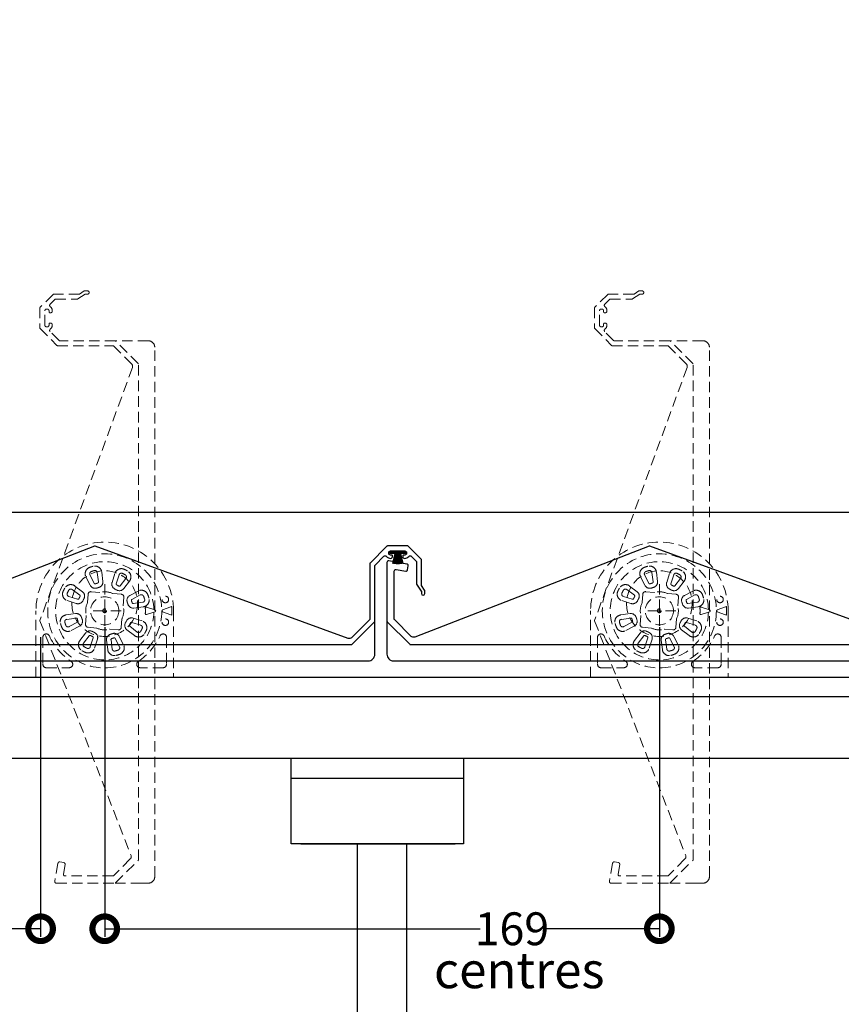
# Model space of a CAD drawing. Units: millimetres. Extents: x 50 to 12321933, y -78349635 to 3034.
# Drawn here: x 8691 to 8941, y 2007 to 2307 of the extents above; entities that cross this region are included whole.
import ezdxf
from ezdxf import colors
from ezdxf.entities.mleader import LeaderData, LeaderLine
from ezdxf.math import Vec2, Vec3

# ---------------------------------------------------------------- set-up
doc = ezdxf.new("R2010")
doc.units = ezdxf.units.MM
doc.header["$MEASUREMENT"] = 0
doc.linetypes.add('HIDDEN2', pattern=[4.7625, 3.175, -1.5875])
doc.layers.add('Annotation', color=7, linetype='Continuous')
doc.layers.add('Dimensions', color=7, linetype='Continuous')
doc.styles.get("Standard").update_dxf_attribs({"font": 'GIL_____.TTF', "height": 2})
doc.dimstyles.get("Standard").update_dxf_attribs({"dimtxt": 2, "dimasz": 3, "dimexe": 0.5, "dimexo": 1, "dimgap": 0.09, "dimtad": 0, "dimtoh": 1, "dimdec": 0, "dimzin": 0, "dimdsep": 46, "dimtxsty": 'Standard', "dimblk": 'DOTSMALL', "dimcen": 0.09, "dimadec": 0, "dimazin": 0, "dimtfac": 1, "dimtdec": 0, "dimtofl": 0, "dimtmove": 0, "dimatfit": 3, "dimfxl": 1, "dimtolj": 1, "dimtzin": 0, "dimarcsym": 0})

# ---------------------------------------------------------------- blocks, each defined once
blk = doc.blocks.new('_DotSmall')
at = {"color": 0, "linetype": 'ByBlock', "const_width": 0.5}
blk.add_lwpolyline([(-0.0625, 0, 1), (0.0625, 0, 1)], format="xyb", close=True, dxfattribs=at)
blk = doc.blocks.new('*D27')
at = {"color": 0, "lineweight": -2, "transparency": 16777216}
for p, q in [((8697.42, 2118.71), (8697.42, 2027.32)), ((8558.2, 2045.79), (8558.2, 2027.32)), ((8558.2, 2029.82), (8618.19, 2029.82)), ((8697.42, 2029.82), (8637.43, 2029.82))]:
    blk.add_line(p, q, dxfattribs=at)
at = {"layer": 'Defpoints', "color": 0, "transparency": 16777216}
for p in [(8697.42, 2123.71), (8558.2, 2050.79), (8697.42, 2029.82), (86.6, 79.36), (49.6, 73.72), (86.6, 64.42)]:
    blk.add_point(p, dxfattribs=at)
at = {"layer": 'Dimensions', "color": 0, "lineweight": -2, "transparency": 16777216}
for p, q in [((86.6, 78.36), (86.6, 63.92)), ((49.6, 72.72), (49.6, 63.92)), ((52.6, 64.42), (66.21, 64.42)), ((83.6, 64.42), (69.99, 64.42))]:
    blk.add_line(p, q, dxfattribs=at)
at = {"layer": 'Dimensions', "color": 0, "transparency": 16777216}
for points in [[(52.6, 64.92), (52.6, 63.92), (49.6, 64.42)], [(83.6, 64.92), (83.6, 63.92), (86.6, 64.42)]]:
    blk.add_solid(points, dxfattribs=at)
at = {"color": 0, "lineweight": -2, "transparency": 16777216, "xscale": 15, "yscale": 15, "zscale": 15, "rotation": 180}
blk.add_blockref('_DotSmall', (8558.2, 2029.82), dxfattribs=at)
at = {"color": 0, "lineweight": -2, "transparency": 16777216, "xscale": 15, "yscale": 15, "zscale": 15}
blk.add_blockref('_DotSmall', (8697.42, 2029.82), dxfattribs=at)
at = {"color": 0, "transparency": 16777216, "insert": (8627.81, 2029.82), "char_height": 10, "attachment_point": 5}
blk.add_mtext('\\A1;139', dxfattribs=at)
at = {"layer": 'Dimensions', "color": 0, "transparency": 16777216, "insert": (68.1, 64.42), "char_height": 2, "attachment_point": 5}
blk.add_mtext('\\A1;185', dxfattribs=at)
blk = doc.blocks.new('*D28')
at = {"color": 0, "lineweight": -2, "transparency": 16777216}
for p, q in [((8716.95, 2121.71), (8716.95, 2027.32)), ((8885.95, 2121.71), (8885.95, 2027.32)), ((8716.95, 2029.82), (8831.39, 2029.82)), ((8885.95, 2029.82), (8850.64, 2029.82))]:
    blk.add_line(p, q, dxfattribs=at)
at = {"layer": 'Defpoints', "color": 0, "transparency": 16777216}
for p in [(8716.95, 2126.71), (8885.95, 2126.71), (8885.95, 2029.82)]:
    blk.add_point(p, dxfattribs=at)
at = {"color": 0, "lineweight": -2, "transparency": 16777216, "xscale": 15, "yscale": 15, "zscale": 15, "rotation": 180}
blk.add_blockref('_DotSmall', (8716.95, 2029.82), dxfattribs=at)
at = {"color": 0, "lineweight": -2, "transparency": 16777216, "xscale": 15, "yscale": 15, "zscale": 15}
blk.add_blockref('_DotSmall', (8885.95, 2029.82), dxfattribs=at)
at = {"color": 0, "transparency": 16777216, "insert": (8841.02, 2029.82), "char_height": 10, "attachment_point": 5}
blk.add_mtext('\\A1;169', dxfattribs=at)
blk = doc.blocks.new('A$C48FF2057')
at = {"linetype": 'HIDDEN2', "lineweight": 5}
blk.add_lwpolyline([(69.33, 6.49, 0.414214), (68.75, 6.09), (67.78, 0.59, 0.466308), (68.27, 0), (86.16, 0, 0.198912), (86.31, 0.06), (93.19, 6.94, 0.198912), (93.25, 7.08), (93.25, 158.21, 0.198912), (93.19, 158.35), (86.31, 165.24, 0.198912), (86.16, 165.29), (69.21, 165.29, -0.198912), (69.07, 165.35), (66.35, 168.08, -0.459408), (66.41, 168.83, 0.258114), (67.02, 170.15, 0.414214), (66.52, 170.65), (66.22, 170.65, 0.414214), (66.02, 170.45), (66.02, 170.04, -0.414214), (65.52, 169.54), (65.25, 169.54, -0.414214), (64.75, 170.04), (64.75, 174.44, -0.414214), (65.25, 174.94), (65.52, 174.94, -0.414214), (66.02, 174.44), (66.02, 174.03, 0.414214), (66.22, 173.83), (66.52, 173.83, 0.414214), (67.02, 174.33, 0.258114), (66.41, 175.66, -0.459408), (66.35, 176.41), (67.87, 177.93, -0.198912), (68.01, 177.99), (74.73, 177.99, 0.147477), (74.85, 178.03), (77.01, 179.46, -0.147477), (77.12, 179.49), (77.75, 179.49, 1), (77.75, 180.49), (76.82, 180.49, 0.147477), (76.7, 180.46), (75.3, 179.53, -0.147477), (75.19, 179.49), (67.39, 179.49, 0.198912), (67.25, 179.43), (63.31, 175.49, 0.198912), (63.25, 175.35), (63.25, 169.14, 0.198912), (63.31, 169), (68.45, 163.85, 0.198912), (68.59, 163.79), (85.54, 163.79, -0.198912), (85.68, 163.74), (91.2, 158.22, -0.291753), (91.43, 157.17), (63.27, 80.07, 0.182017), (63.27, 79.93), (91.01, 8.44, -0.297184), (90.79, 7.37), (85.68, 2.26, -0.198912), (85.54, 2.2), (70.89, 2.2, -0.466308), (70.4, 2.79), (70.91, 5.7, 0.414214), (70.51, 6.28)], format="xyb", close=True, dxfattribs=at)
blk.add_lwpolyline([(86.16, 0), (93.25, 0), (96.25, 0, 0.414214), (98.25, 2), (98.25, 163.29, 0.414214), (96.25, 165.29), (86.16, 165.29)], format="xyb", dxfattribs=at)
blk.add_lwpolyline([(6.49, 96.67, 0.414214), (6.09, 97.25), (0.59, 98.22, 0.466308), (0, 97.72), (0, 79.83, 0.198912), (0.06, 79.69), (6.94, 72.81, 0.198912), (7.08, 72.75), (158.21, 72.75, 0.198912), (158.35, 72.81), (165.24, 79.69, 0.198912), (165.29, 79.83), (165.29, 96.78, -0.198912), (165.35, 96.92), (168.08, 99.64, -0.459408), (168.83, 99.59, 0.258114), (170.15, 98.98, 0.414214), (170.65, 99.48), (170.65, 99.78, 0.414214), (170.45, 99.98), (170.04, 99.98, -0.414214), (169.54, 100.48), (169.54, 100.75, -0.414214), (170.04, 101.25), (174.44, 101.25, -0.414214), (174.94, 100.75), (174.94, 100.48, -0.414214), (174.44, 99.98), (174.03, 99.98, 0.414214), (173.83, 99.78), (173.83, 99.48, 0.414214), (174.33, 98.98, 0.258114), (175.66, 99.59, -0.459408), (176.41, 99.64), (177.93, 98.12, -0.198912), (177.99, 97.98), (177.99, 91.26, 0.147477), (178.03, 91.15), (179.46, 88.99, -0.147477), (179.49, 88.88), (179.49, 88.25, 1), (180.49, 88.25), (180.49, 89.18, 0.147477), (180.46, 89.29), (179.53, 90.7, -0.147477), (179.49, 90.81), (179.49, 98.6, 0.198912), (179.43, 98.74), (175.49, 102.69, 0.198912), (175.35, 102.75), (169.14, 102.75, 0.198912), (169, 102.69), (163.85, 97.54, 0.198912), (163.79, 97.4), (163.79, 80.45, -0.198912), (163.74, 80.31), (158.22, 74.8, -0.291753), (157.17, 74.57), (80.07, 102.72, 0.182017), (79.93, 102.72), (8.44, 74.98, -0.297184), (7.37, 75.21), (2.26, 80.32, -0.198912), (2.2, 80.46), (2.2, 95.1, -0.466308), (2.79, 95.59), (5.7, 95.08, 0.414214), (6.28, 95.49)], format="xyb", close=True)
for points in [[(82.41, 83), (83.59, 83)], [(82.41, 83), (83.59, 83)], [(83, 83.59), (83, 82.41)], [(83, 83.59), (83, 82.41)]]:
    blk.add_lwpolyline(points)
for points in [[(82.41, 83), (83.59, 83)], [(82.41, 83), (83.59, 83)], [(83, 82.41), (83, 83.59)], [(83, 82.41), (83, 83.59)]]:
    blk.add_lwpolyline(points, dxfattribs=at)
blk.add_lwpolyline([(0, 79.83), (0, 72.75), (0, 69.75, 0.414214), (2, 67.75), (163.29, 67.75, 0.414214), (165.29, 69.75), (165.29, 79.83)], format="xyb")

msp = doc.modelspace()

# ---------------------------------------------------------------- hatches: boundary and pattern name
at = {"ltscale": 5, "true_color": 0x2776bb}
h = msp.add_hatch(dxfattribs=at)
h.set_pattern_fill('ANSI37', color=152, scale=0.075, angle=-90)
h.set_pattern_definition([(315, (5565.79768, -5163.24968), (0.168379802, 0.168379802), []), (45, (5565.79768, -5163.24968), (-0.168379802, 0.168379802), [])])
h.paths.add_polyline_path([(8806.21, 2144.67), (8803.81, 2144.67), (8803.81, 2144.17), (8808.61, 2144.17), (8808.61, 2144.67)])

# ---------------------------------------------------------------- linework, layer by layer
for p, q in [((8985.83, 2156.71), (8464.78, 2156.71)), ((8985.83, 2100.51), (8467.78, 2100.51)), ((8985.83, 2081.71), (8464.78, 2081.71)), ((8773.75, 2056.19), (8773.75, 2081.71)), ((8773.75, 2055.71), (8773.75, 2081.71)), ((8826.25, 2081.71), (8826.25, 2055.71)), ((8773.75, 2075.71), (8826.25, 2075.71)), ((8776.75, 2075.71), (8823.75, 2075.71)), ((8826.25, 2055.71), (8773.75, 2055.71)), ((8776.75, 2055.71), (8823.75, 2055.71))]:
    msp.add_line(p, q)
at = {"color": 7, "linetype": 'HIDDEN2', "lineweight": 5}
for p, q in [((8712.53, 2134.49), (8711.23, 2137.05)), ((8712.45, 2137.67), (8713.75, 2135.11)), ((8715.04, 2135.5), (8714.68, 2138.35)), ((8716.04, 2138.52), (8716.4, 2135.67)), ((8720.05, 2138.1), (8719.18, 2135.36)), ((8720.48, 2134.95), (8721.35, 2137.68)), ((8723.42, 2136.6), (8721.68, 2134.32)), ((8881.53, 2134.49), (8880.23, 2137.05)), ((8881.45, 2137.67), (8882.75, 2135.11)), ((8884.04, 2135.5), (8883.68, 2138.35)), ((8885.04, 2138.52), (8885.4, 2135.67)), ((8889.05, 2138.1), (8888.18, 2135.36)), ((8889.48, 2134.95), (8890.35, 2137.68)), ((8892.42, 2136.6), (8890.68, 2134.32)), ((8707.89, 2134.26), (8710.17, 2132.52)), ((8716.95, 2117.41), (8716.95, 2136.01)), ((8722.76, 2133.49), (8724.51, 2135.77)), ((8876.89, 2134.26), (8879.17, 2132.52)), ((8885.95, 2117.41), (8885.95, 2136.01)), ((8891.76, 2133.49), (8893.51, 2135.77)), ((8705.98, 2131.1), (8708.71, 2130.24)), ((8709.34, 2131.43), (8707.06, 2133.18)), ((8711.7, 2129.19), (8711.93, 2131.8)), ((8712.81, 2132.54), (8715.42, 2132.31)), ((8715.42, 2132.31), (8715.48, 2132.32)), ((8719.38, 2131.98), (8719.44, 2131.96)), ((8719.44, 2131.96), (8722.05, 2131.73)), ((8722.79, 2130.85), (8722.56, 2128.24)), ((8727.16, 2132.74), (8724.62, 2131.39)), ((8725.26, 2130.18), (8727.8, 2131.53)), ((8874.98, 2131.1), (8877.71, 2130.24)), ((8878.34, 2131.43), (8876.06, 2133.18)), ((8880.7, 2129.19), (8880.93, 2131.8)), ((8881.81, 2132.54), (8884.42, 2132.31)), ((8884.42, 2132.31), (8884.48, 2132.32)), ((8888.38, 2131.98), (8888.44, 2131.96)), ((8888.44, 2131.96), (8891.05, 2131.73)), ((8891.79, 2130.85), (8891.56, 2128.24)), ((8896.16, 2132.74), (8893.62, 2131.39)), ((8894.26, 2130.18), (8896.8, 2131.53)), ((8708.3, 2128.93), (8705.56, 2129.8)), ((8711.68, 2129.13), (8711.7, 2129.19)), ((8722.56, 2128.24), (8722.56, 2128.18)), ((8728.52, 2129.3), (8725.67, 2128.9)), ((8725.86, 2127.55), (8728.71, 2127.95)), ((8731.92, 2127.11), (8729.72, 2127.86)), ((8737.07, 2127.89), (8734.61, 2126.99)), ((8737.37, 2127.99), (8737.38, 2127.98)), ((8877.3, 2128.93), (8874.56, 2129.8)), ((8880.68, 2129.13), (8880.7, 2129.19)), ((8891.56, 2128.24), (8891.56, 2128.18)), ((8897.52, 2129.3), (8894.67, 2128.9)), ((8894.86, 2127.55), (8897.71, 2127.95)), ((8900.92, 2127.11), (8898.72, 2127.86)), ((8906.07, 2127.89), (8903.61, 2126.99)), ((8906.37, 2127.99), (8906.38, 2127.98)), ((8696, 2106.49), (8696, 2126.71)), ((8708.04, 2125.87), (8705.2, 2125.47)), ((8705.39, 2124.11), (8708.23, 2124.51)), ((8711.12, 2122.56), (8711.35, 2125.17)), ((8711.35, 2125.17), (8711.34, 2125.24)), ((8716.58, 2126.71), (8711.95, 2126.71)), ((8721.95, 2126.71), (8717.22, 2126.71)), ((8722.22, 2124.28), (8722.21, 2124.22)), ((8725.6, 2124.48), (8728.34, 2123.61)), ((8729.72, 2125.55), (8731.92, 2126.3)), ((8734.61, 2126.43), (8737.11, 2125.51)), ((8737.42, 2125.42), (8737.41, 2125.41)), ((8737.42, 2126.71), (8737.42, 2125.63)), ((8737.9, 2126.71), (8737.9, 2106.49)), ((8865, 2106.49), (8865, 2126.71)), ((8877.04, 2125.87), (8874.2, 2125.47)), ((8874.39, 2124.11), (8877.23, 2124.51)), ((8880.12, 2122.56), (8880.35, 2125.17)), ((8880.35, 2125.17), (8880.34, 2125.24)), ((8885.58, 2126.71), (8880.95, 2126.71)), ((8890.95, 2126.71), (8886.22, 2126.71)), ((8891.22, 2124.28), (8891.21, 2124.22)), ((8894.6, 2124.48), (8897.34, 2123.61)), ((8898.72, 2125.55), (8900.92, 2126.3)), ((8903.61, 2126.43), (8906.11, 2125.51)), ((8906.42, 2125.42), (8906.41, 2125.41)), ((8906.42, 2126.71), (8906.42, 2125.63)), ((8906.9, 2126.71), (8906.9, 2106.49)), ((8708.65, 2123.23), (8706.11, 2121.89)), ((8706.75, 2120.68), (8709.29, 2122.02)), ((8714.47, 2121.45), (8711.86, 2121.68)), ((8714.53, 2121.44), (8714.47, 2121.45)), ((8722.21, 2124.22), (8721.98, 2121.61)), ((8724.57, 2121.98), (8726.85, 2120.24)), ((8727.93, 2122.31), (8725.19, 2123.18)), ((8877.65, 2123.23), (8875.11, 2121.89)), ((8875.75, 2120.68), (8878.29, 2122.02)), ((8883.47, 2121.45), (8880.86, 2121.68)), ((8883.53, 2121.44), (8883.47, 2121.45)), ((8891.21, 2124.22), (8890.98, 2121.61)), ((8893.57, 2121.98), (8895.85, 2120.24)), ((8896.93, 2122.31), (8894.19, 2123.18)), ((8698.11, 2118.62), (8698.11, 2110.41)), ((8711.14, 2119.92), (8709.4, 2117.64)), ((8710.48, 2116.81), (8712.23, 2119.09)), ((8713.42, 2118.47), (8712.56, 2115.73)), ((8718.49, 2121.1), (8718.42, 2121.1)), ((8721.1, 2120.87), (8718.49, 2121.1)), ((8721.46, 2115.75), (8720.16, 2118.31)), ((8721.37, 2118.93), (8722.68, 2116.37)), ((8726.02, 2119.15), (8723.74, 2120.9)), ((8735.8, 2118.62), (8735.8, 2110.41)), ((8867.11, 2118.62), (8867.11, 2110.41)), ((8880.14, 2119.92), (8878.4, 2117.64)), ((8879.48, 2116.81), (8881.23, 2119.09)), ((8882.42, 2118.47), (8881.56, 2115.73)), ((8887.49, 2121.1), (8887.42, 2121.1)), ((8890.1, 2120.87), (8887.49, 2121.1)), ((8890.46, 2115.75), (8889.16, 2118.31)), ((8890.37, 2118.93), (8891.68, 2116.37)), ((8895.02, 2119.15), (8892.74, 2120.9)), ((8904.8, 2118.62), (8904.8, 2110.41)), ((8713.86, 2115.32), (8714.73, 2118.06)), ((8717.87, 2114.89), (8717.51, 2117.74)), ((8718.87, 2117.91), (8719.22, 2115.06)), ((8882.86, 2115.32), (8883.73, 2118.06)), ((8886.87, 2114.89), (8886.51, 2117.74)), ((8887.87, 2117.91), (8888.22, 2115.06)), ((8699.15, 2109.36), (8706.16, 2109.36)), ((8734.75, 2109.36), (8727.75, 2109.36)), ((8868.15, 2109.36), (8875.16, 2109.36)), ((8903.75, 2109.36), (8896.75, 2109.36)), ((8696, 2106.49), (8737.9, 2106.49)), ((8865, 2106.49), (8906.9, 2106.49))]:
    msp.add_line(p, q, dxfattribs=at)
at = {"linetype": 'Continuous'}
msp.add_line((8467.78, 2106.48), (8985.83, 2106.49), dxfattribs=at)
at = {"color": 152, "ltscale": 5, "true_color": 0x2776bb, "flags": 128}
for points in [[(8806.21, 2144.67), (8808.61, 2144.67), (8808.61, 2144.17), (8803.81, 2144.17), (8803.81, 2144.67), (8806.21, 2144.67)], [(8805.35, 2144.17), (8804.66, 2141.14)], [(8805.43, 2144.17), (8804.79, 2141.11)], [(8805.5, 2144.17), (8804.92, 2141.08)], [(8805.57, 2144.17), (8805.04, 2141.06)], [(8805.64, 2144.17), (8805.17, 2141.04)], [(8805.72, 2144.17), (8805.3, 2141.02)], [(8805.79, 2144.17), (8805.43, 2141)], [(8805.86, 2144.17), (8805.56, 2140.99)], [(8805.93, 2144.17), (8805.69, 2140.98)], [(8806, 2144.17), (8805.82, 2140.97)], [(8806.07, 2144.17), (8805.95, 2140.97)], [(8806.14, 2144.17), (8806.08, 2140.96)], [(8806.21, 2144.17), (8806.21, 2140.96)], [(8806.28, 2144.17), (8806.34, 2140.96)], [(8806.35, 2144.17), (8806.47, 2140.97)], [(8806.42, 2144.17), (8806.6, 2140.97)], [(8806.49, 2144.17), (8806.73, 2140.98)], [(8806.56, 2144.17), (8806.86, 2140.99)], [(8806.63, 2144.17), (8806.99, 2141)], [(8806.7, 2144.17), (8807.12, 2141.02)], [(8806.77, 2144.17), (8807.25, 2141.04)], [(8806.85, 2144.17), (8807.38, 2141.06)], [(8806.92, 2144.17), (8807.5, 2141.08)], [(8806.99, 2144.17), (8807.63, 2141.11)], [(8807.07, 2144.17), (8807.76, 2141.14)]]:
    msp.add_lwpolyline(points, dxfattribs=at)
at = {"color": 7, "linetype": 'HIDDEN2', "lineweight": 5, "flags": 128}
for points in [[(8732.28, 2126.99), (8731.92, 2127.11), (8731.92, 2127.11)], [(8731.92, 2126.3), (8732.21, 2126.4), (8732.28, 2126.42)], [(8901.28, 2126.99), (8900.92, 2127.11), (8900.92, 2127.11)], [(8900.92, 2126.3), (8901.21, 2126.4), (8901.28, 2126.42)]]:
    msp.add_lwpolyline(points, dxfattribs=at)
for points in [[(8793.96, 1998.56), (8793.96, 2055.71)], [(8808.96, 1998.56), (8808.96, 2055.71)]]:
    msp.add_lwpolyline(points)
at = {"color": 7, "linetype": 'HIDDEN2', "lineweight": 5}
for centre, radius in [((8716.95, 2126.71), 17.38), ((8885.95, 2126.71), 17.38), ((8716.95, 2128.91), 10), ((8885.95, 2128.91), 10), ((8716.95, 2126.71), 4.29), ((8735.43, 2130.16), 1), ((8885.95, 2126.71), 4.29), ((8904.43, 2130.16), 1), ((8716.95, 2126.71), 0.592), ((8716.95, 2126.71), 0.592), ((8716.95, 2126.71), 0.592), ((8716.95, 2126.71), 0.592), ((8885.95, 2126.71), 0.592), ((8885.95, 2126.71), 0.592), ((8885.95, 2126.71), 0.592), ((8885.95, 2126.71), 0.592), ((8735.43, 2123.25), 1), ((8904.43, 2123.25), 1)]:
    msp.add_circle(centre, radius, dxfattribs=at)
for centre, radius, start, end in [((8716.95, 2126.71), 20.95, 0, 180), ((8885.95, 2126.71), 20.95, 0, 180), ((8716.95, 2126.71), 14.97, 1.5503, 358.4497), ((8713.09, 2137.99), 2.09, 109.2933, 207.0203), ((8717.02, 2126.76), 13.99, 104.8591, 109.2933), ((8713.97, 2138.26), 2.09, 7.132, 104.8591), ((8722.04, 2137.47), 2.09, 64.7171, 162.4441), ((8716.95, 2126.71), 13.99, 60.2829, 64.7171), ((8885.95, 2126.71), 14.97, 1.5503, 358.4497), ((8882.09, 2137.99), 2.09, 109.2933, 207.0203), ((8886.02, 2126.76), 13.99, 104.8591, 109.2933), ((8882.97, 2138.26), 2.09, 7.132, 104.8591), ((8891.04, 2137.47), 2.09, 64.7171, 162.4441), ((8885.95, 2126.71), 13.99, 60.2829, 64.7171), ((8713.09, 2137.99), 0.72, 109.2933, 207.0203), ((8717.02, 2126.76), 12.62, 104.8591, 109.2933), ((8713.97, 2138.26), 0.72, 7.132, 104.8591), ((8722.04, 2137.47), 0.72, 64.7171, 162.4441), ((8716.95, 2126.71), 12.62, 60.2829, 64.7171), ((8722.85, 2137.04), 0.72, 322.5559, 60.2829), ((8722.85, 2137.04), 2.09, 322.5559, 60.2829), ((8882.09, 2137.99), 0.72, 109.2933, 207.0203), ((8886.02, 2126.76), 12.62, 104.8591, 109.2933), ((8882.97, 2138.26), 0.72, 7.132, 104.8591), ((8891.04, 2137.47), 0.72, 64.7171, 162.4441), ((8885.95, 2126.71), 12.62, 60.2829, 64.7171), ((8891.85, 2137.04), 0.72, 322.5559, 60.2829), ((8891.85, 2137.04), 2.09, 322.5559, 60.2829), ((8716.95, 2126.71), 13.99, 150.2829, 154.7171), ((8706.62, 2132.61), 2.09, 52.5559, 150.2829), ((8706.62, 2132.61), 0.72, 52.5559, 150.2829), ((8714.04, 2135.25), 1.69, 207.0203, 289.3581), ((8714.04, 2135.25), 0.32, 207.0203, 289.3581), ((8717.02, 2126.76), 8.68, 104.7943, 109.3581), ((8717.02, 2126.76), 7.31, 104.7943, 109.3581), ((8714.72, 2135.46), 0.32, 284.7943, 7.132), ((8714.72, 2135.46), 1.69, 284.7943, 7.132), ((8720.79, 2134.85), 1.69, 162.4441, 244.7819), ((8716.95, 2126.71), 7.31, 60.2181, 64.7819), ((8720.79, 2134.85), 0.32, 162.4441, 244.7819), ((8721.42, 2134.52), 1.69, 240.2181, 322.5559), ((8716.95, 2126.71), 8.68, 60.2181, 64.7819), ((8721.42, 2134.52), 0.32, 240.2181, 322.5559), ((8885.95, 2126.71), 13.99, 150.2829, 154.7171), ((8875.62, 2132.61), 2.09, 52.5559, 150.2829), ((8875.62, 2132.61), 0.72, 52.5559, 150.2829), ((8883.04, 2135.25), 1.69, 207.0203, 289.3581), ((8883.04, 2135.25), 0.32, 207.0203, 289.3581), ((8886.02, 2126.76), 8.68, 104.7943, 109.3581), ((8886.02, 2126.76), 7.31, 104.7943, 109.3581), ((8883.72, 2135.46), 0.32, 284.7943, 7.132), ((8883.72, 2135.46), 1.69, 284.7943, 7.132), ((8889.79, 2134.85), 1.69, 162.4441, 244.7819), ((8885.95, 2126.71), 7.31, 60.2181, 64.7819), ((8889.79, 2134.85), 0.32, 162.4441, 244.7819), ((8890.42, 2134.52), 1.69, 240.2181, 322.5559), ((8885.95, 2126.71), 8.68, 60.2181, 64.7819), ((8890.42, 2134.52), 0.32, 240.2181, 322.5559), ((8706.19, 2131.79), 2.09, 154.7171, 252.4441), ((8706.19, 2131.79), 0.72, 154.7171, 252.4441), ((8716.95, 2126.71), 12.62, 150.2829, 154.7171), ((8708.81, 2130.54), 0.32, 252.4441, 334.7819), ((8716.95, 2126.71), 8.68, 150.2181, 154.7819), ((8709.14, 2131.18), 0.32, 330.2181, 52.5559), ((8709.14, 2131.18), 1.69, 330.2181, 52.5559), ((8716.95, 2126.71), 7.31, 150.2181, 154.7819), ((8712.74, 2131.73), 0.815, 85.2889, 174.7111), ((8716.95, 2126.71), 5.8, 65.3149, 104.6851), ((8721.97, 2130.92), 0.815, 355.2889, 84.7111), ((8725.41, 2129.9), 1.69, 117.868, 200.2057), ((8728.13, 2130.89), 2.09, 20.1409, 117.868), ((8728.13, 2130.89), 0.72, 20.1409, 117.868), ((8728.42, 2130.01), 2.09, 277.9797, 15.7067), ((8716.96, 2126.79), 12.62, 15.7067, 20.1409), ((8716.96, 2126.79), 13.99, 15.7067, 20.1409), ((8875.19, 2131.79), 2.09, 154.7171, 252.4441), ((8875.19, 2131.79), 0.72, 154.7171, 252.4441), ((8885.95, 2126.71), 12.62, 150.2829, 154.7171), ((8877.81, 2130.54), 0.32, 252.4441, 334.7819), ((8885.95, 2126.71), 8.68, 150.2181, 154.7819), ((8878.14, 2131.18), 0.32, 330.2181, 52.5559), ((8878.14, 2131.18), 1.69, 330.2181, 52.5559), ((8885.95, 2126.71), 7.31, 150.2181, 154.7819), ((8881.74, 2131.73), 0.815, 85.2889, 174.7111), ((8885.95, 2126.71), 5.8, 65.3149, 104.6851), ((8890.97, 2130.92), 0.815, 355.2889, 84.7111), ((8894.41, 2129.9), 1.69, 117.868, 200.2057), ((8897.13, 2130.89), 2.09, 20.1409, 117.868), ((8897.13, 2130.89), 0.72, 20.1409, 117.868), ((8897.42, 2130.01), 2.09, 277.9797, 15.7067), ((8885.96, 2126.79), 12.62, 15.7067, 20.1409), ((8885.96, 2126.79), 13.99, 15.7067, 20.1409), ((8708.81, 2130.54), 1.69, 252.4441, 334.7819), ((8716.95, 2126.71), 5.8, 155.3149, 194.6851), ((8716.95, 2126.71), 5.8, 335.3149, 14.6851), ((8716.96, 2126.79), 7.31, 15.6419, 20.2057), ((8725.63, 2129.22), 1.69, 195.6419, 277.9797), ((8725.41, 2129.9), 0.32, 117.868, 200.2057), ((8716.96, 2126.79), 8.68, 15.6419, 20.2057), ((8725.63, 2129.22), 0.32, 195.6419, 277.9797), ((8728.42, 2130.01), 0.72, 277.9797, 15.7067), ((8729.62, 2127.58), 0.3, 71.25, 183.9201), ((8716.95, 2126.71), 12.4, 356.0799, 3.9201), ((8738.53, 2124.05), 4.11, 106.4217, 110.7561), ((8734.98, 2127.68), 2.42, 2.2311, 7.1439), ((8716.95, 2126.71), 20.47, 0, 2.9876), ((8877.81, 2130.54), 1.69, 252.4441, 334.7819), ((8885.95, 2126.71), 5.8, 155.3149, 194.6851), ((8885.95, 2126.71), 5.8, 335.3149, 14.6851), ((8885.96, 2126.79), 7.31, 15.6419, 20.2057), ((8894.63, 2129.22), 1.69, 195.6419, 277.9797), ((8894.41, 2129.9), 0.32, 117.868, 200.2057), ((8885.96, 2126.79), 8.68, 15.6419, 20.2057), ((8894.63, 2129.22), 0.32, 195.6419, 277.9797), ((8897.42, 2130.01), 0.72, 277.9797, 15.7067), ((8898.62, 2127.58), 0.3, 71.25, 183.9201), ((8885.95, 2126.71), 12.4, 356.0799, 3.9201), ((8907.53, 2124.05), 4.11, 106.4217, 110.7561), ((8903.98, 2127.68), 2.42, 2.2311, 7.1439), ((8885.95, 2126.71), 20.47, 0, 2.9876), ((8705.49, 2123.4), 2.09, 97.9797, 195.7067), ((8708.28, 2124.19), 1.69, 15.6419, 97.9797), ((8708.28, 2124.19), 0.32, 15.6419, 97.9797), ((8716.95, 2126.62), 8.68, 195.6419, 200.2057), ((8716.95, 2126.62), 7.31, 195.6419, 200.2057), ((8725.1, 2122.87), 1.69, 72.4441, 154.7819), ((8729.62, 2125.84), 0.3, 176.0799, 288.75), ((8732.18, 2126.71), 0.3, 289.4562, 70.5438), ((8734.71, 2126.71), 0.3, 110, 250), ((8738.32, 2128.63), 3.34, 248.6735, 254.0969), ((8735.19, 2125.58), 2.23, 355.9031, 1.3265), ((8874.49, 2123.4), 2.09, 97.9797, 195.7067), ((8877.28, 2124.19), 1.69, 15.6419, 97.9797), ((8877.28, 2124.19), 0.32, 15.6419, 97.9797), ((8885.95, 2126.62), 8.68, 195.6419, 200.2057), ((8885.95, 2126.62), 7.31, 195.6419, 200.2057), ((8894.1, 2122.87), 1.69, 72.4441, 154.7819), ((8898.62, 2125.84), 0.3, 176.0799, 288.75), ((8901.18, 2126.71), 0.3, 289.4562, 70.5438), ((8903.71, 2126.71), 0.3, 110, 250), ((8907.32, 2128.63), 3.34, 248.6735, 254.0969), ((8904.19, 2125.58), 2.23, 355.9031, 1.3265), ((8716.95, 2126.62), 13.99, 195.7067, 200.1409), ((8705.77, 2122.52), 2.09, 200.1409, 297.868), ((8705.49, 2123.4), 0.72, 97.9797, 195.7067), ((8716.95, 2126.62), 12.62, 195.7067, 200.1409), ((8705.77, 2122.52), 0.72, 200.1409, 297.868), ((8708.5, 2123.51), 0.32, 297.868, 20.2057), ((8708.5, 2123.51), 1.69, 297.868, 20.2057), ((8711.93, 2122.49), 0.815, 175.2889, 264.7111), ((8716.95, 2126.71), 5.8, 245.3149, 284.6851), ((8721.17, 2121.69), 0.815, 265.2889, 354.7111), ((8724.76, 2122.24), 1.69, 150.2181, 232.5559), ((8716.95, 2126.71), 7.31, 330.2181, 334.7819), ((8724.76, 2122.24), 0.32, 150.2181, 232.5559), ((8716.95, 2126.71), 8.68, 330.2181, 334.7819), ((8725.1, 2122.87), 0.32, 72.4441, 154.7819), ((8716.95, 2126.71), 12.62, 330.2829, 334.7171), ((8727.71, 2121.62), 0.72, 334.7171, 72.4441), ((8727.71, 2121.62), 2.09, 334.7171, 72.4441), ((8885.95, 2126.62), 13.99, 195.7067, 200.1409), ((8874.77, 2122.52), 2.09, 200.1409, 297.868), ((8874.49, 2123.4), 0.72, 97.9797, 195.7067), ((8885.95, 2126.62), 12.62, 195.7067, 200.1409), ((8874.77, 2122.52), 0.72, 200.1409, 297.868), ((8877.5, 2123.51), 0.32, 297.868, 20.2057), ((8877.5, 2123.51), 1.69, 297.868, 20.2057), ((8880.93, 2122.49), 0.815, 175.2889, 264.7111), ((8885.95, 2126.71), 5.8, 245.3149, 284.6851), ((8890.17, 2121.69), 0.815, 265.2889, 354.7111), ((8893.76, 2122.24), 1.69, 150.2181, 232.5559), ((8885.95, 2126.71), 7.31, 330.2181, 334.7819), ((8893.76, 2122.24), 0.32, 150.2181, 232.5559), ((8885.95, 2126.71), 8.68, 330.2181, 334.7819), ((8894.1, 2122.87), 0.32, 72.4441, 154.7819), ((8885.95, 2126.71), 12.62, 330.2829, 334.7171), ((8896.71, 2121.62), 0.72, 334.7171, 72.4441), ((8896.71, 2121.62), 2.09, 334.7171, 72.4441), ((8699.15, 2118.62), 1.04, 24.4274, 180), ((8716.95, 2126.71), 18.51, 204.4274, 236.4869), ((8712.48, 2118.9), 1.69, 60.2181, 142.5559), ((8712.48, 2118.9), 0.32, 60.2181, 142.5559), ((8716.95, 2126.71), 8.68, 240.2181, 244.7819), ((8713.12, 2118.56), 0.32, 342.4441, 64.7819), ((8716.95, 2126.71), 7.31, 240.2181, 244.7819), ((8713.12, 2118.56), 1.69, 342.4441, 64.7819), ((8719.18, 2117.95), 1.69, 104.7943, 187.132), ((8716.89, 2126.65), 7.31, 284.7943, 289.3581), ((8719.18, 2117.95), 0.32, 104.7943, 187.132), ((8716.89, 2126.65), 8.68, 284.7943, 289.3581), ((8719.87, 2118.16), 1.69, 27.0203, 109.3581), ((8719.87, 2118.16), 0.32, 27.0203, 109.3581), ((8727.29, 2120.81), 2.09, 232.5559, 330.2829), ((8727.29, 2120.81), 0.72, 232.5559, 330.2829), ((8716.95, 2126.71), 18.51, 303.5131, 335.5726), ((8716.95, 2126.71), 13.99, 330.2829, 334.7171), ((8734.75, 2118.62), 1.04, 0, 155.5726), ((8868.15, 2118.62), 1.04, 24.4274, 180), ((8885.95, 2126.71), 18.51, 204.4274, 236.4869), ((8881.48, 2118.9), 1.69, 60.2181, 142.5559), ((8881.48, 2118.9), 0.32, 60.2181, 142.5559), ((8885.95, 2126.71), 8.68, 240.2181, 244.7819), ((8882.12, 2118.56), 0.32, 342.4441, 64.7819), ((8885.95, 2126.71), 7.31, 240.2181, 244.7819), ((8882.12, 2118.56), 1.69, 342.4441, 64.7819), ((8888.18, 2117.95), 1.69, 104.7943, 187.132), ((8885.89, 2126.65), 7.31, 284.7943, 289.3581), ((8888.18, 2117.95), 0.32, 104.7943, 187.132), ((8885.89, 2126.65), 8.68, 284.7943, 289.3581), ((8888.87, 2118.16), 1.69, 27.0203, 109.3581), ((8888.87, 2118.16), 0.32, 27.0203, 109.3581), ((8896.29, 2120.81), 2.09, 232.5559, 330.2829), ((8896.29, 2120.81), 0.72, 232.5559, 330.2829), ((8885.95, 2126.71), 18.51, 303.5131, 335.5726), ((8885.95, 2126.71), 13.99, 330.2829, 334.7171), ((8903.75, 2118.62), 1.04, 0, 155.5726), ((8711.05, 2116.37), 2.09, 142.5559, 240.2829), ((8711.05, 2116.37), 0.72, 142.5559, 240.2829), ((8716.95, 2126.71), 12.62, 240.2829, 244.7171), ((8711.87, 2115.95), 2.09, 244.7171, 342.4441), ((8711.87, 2115.95), 0.72, 244.7171, 342.4441), ((8720.82, 2115.42), 0.72, 289.2933, 27.0203), ((8720.82, 2115.42), 2.09, 289.2933, 27.0203), ((8880.05, 2116.37), 2.09, 142.5559, 240.2829), ((8880.05, 2116.37), 0.72, 142.5559, 240.2829), ((8885.95, 2126.71), 12.62, 240.2829, 244.7171), ((8880.87, 2115.95), 2.09, 244.7171, 342.4441), ((8880.87, 2115.95), 0.72, 244.7171, 342.4441), ((8889.82, 2115.42), 0.72, 289.2933, 27.0203), ((8889.82, 2115.42), 2.09, 289.2933, 27.0203), ((8716.95, 2126.71), 13.99, 240.2829, 244.7171), ((8719.94, 2115.15), 2.09, 187.132, 284.8591), ((8719.94, 2115.15), 0.72, 187.132, 284.8591), ((8716.89, 2126.65), 12.62, 284.8591, 289.2933), ((8716.89, 2126.65), 13.99, 284.8591, 289.2933), ((8885.95, 2126.71), 13.99, 240.2829, 244.7171), ((8888.94, 2115.15), 2.09, 187.132, 284.8591), ((8888.94, 2115.15), 0.72, 187.132, 284.8591), ((8885.89, 2126.65), 12.62, 284.8591, 289.2933), ((8885.89, 2126.65), 13.99, 284.8591, 289.2933), ((8699.15, 2110.41), 1.04, 180, 270), ((8706.16, 2110.41), 1.04, 270, 56.4869), ((8727.75, 2110.41), 1.04, 123.5131, 270), ((8734.75, 2110.41), 1.04, 270, 0), ((8868.15, 2110.41), 1.04, 180, 270), ((8875.16, 2110.41), 1.04, 270, 56.4869), ((8896.75, 2110.41), 1.04, 123.5131, 270), ((8903.75, 2110.41), 1.04, 270, 0)]:
    msp.add_arc(centre, radius, start, end, dxfattribs=at)

# ---------------------------------------------------------------- block references
for p in [(8633.96, 2043.71), (8802.96, 2043.71)]:
    msp.add_blockref('A$C48FF2057', p)

# ---------------------------------------------------------------- texts
at = {"layer": 'Annotation', "insert": (8817.29, 2022.71), "char_height": 11, "attachment_point": 1}
msp.add_mtext_dynamic_manual_height_columns('centres', width=79.1407, gutter_width=50, heights=[0], dxfattribs=at)

# ---------------------------------------------------------------- dimensions: what is measured, and where the dimension line sits
dim = msp.add_linear_dim(base=(8885.95, 2029.82), p1=(8716.95, 2126.71), p2=(8885.95, 2126.71), dimstyle='Standard')
dim.commit()
dim.dimension.update_dxf_attribs({"geometry": '*D28', "text_midpoint": (8841.02, 2029.82), "dimtype": 160})
dim = msp.add_linear_dim(base=(8697.42, 2029.82), p1=(8558.2, 2050.79), p2=(8697.42, 2123.71), dimstyle='Standard')
dim.commit()
dim.dimension.update_dxf_attribs({"geometry": '*D27', "text_midpoint": (8627.81, 2029.82)})

# ---------------------------------------------------------------- leaders
at = {"layer": 'Annotation', "color": 7}
ml = msp.add_multileader_mtext('Standard', dxfattribs=at)
ml.set_content('dropper for downpipe\\P(downpipe by others)\\Poutlet options are \\Pavailable', color=7)
ml.set_leader_properties(color=256, linetype='ByLayer', lineweight=-1)
ml.build(insert=Vec2(0, 0))
ml.multileader.update_dxf_attribs({"dogleg_length": 2, "arrow_head_size": 15, "scale": 5})
ctx = ml.context
ctx.base_point, ctx.scale, ctx.char_height, ctx.arrow_head_size, ctx.landing_gap_size, ctx.plane_origin = Vec3(8627.28, 2439.86), 5, 11, 15, 5, Vec3(8916.94, 2520.91)
notes = []
notes.append((ctx, [(0, (1, 1, 0), (8791.39, 2439.86), (-1, 0), 10, [(0, [(8914.16, 2520.71)], 0, [])])]))
ctx.mtext.insert, ctx.mtext.flow_direction = Vec3(8632.28, 2445.42), 5
for ctx, leaders in notes:
    for number, flags, end, landing, length, lines in leaders:
        leader = LeaderData()
        leader.index, (leader.has_last_leader_line, leader.has_dogleg_vector, leader.attachment_direction) = number, flags
        leader.last_leader_point, leader.dogleg_vector, leader.dogleg_length = Vec3(end), Vec3(landing), length
        for number, points, colour, breaks in lines:
            line = LeaderLine()
            line.index, line.vertices, line.color, line.breaks = number, Vec3.list(points), colors.encode_raw_color(colour), breaks
            leader.lines.append(line)
        ctx.leaders.append(leader)

doc.saveas('drawing.dxf')
